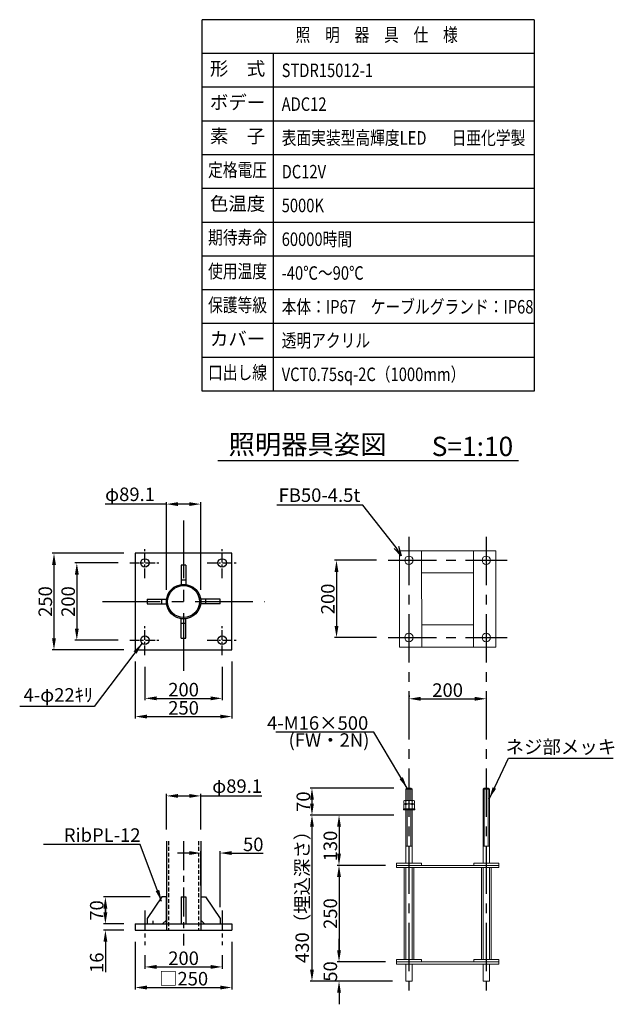
# Model space of a CAD drawing. Extents: x 694 to 18334, y 8090 to 20564.
# Drawn here: x 9471 to 12551, y 10944 to 16045 of the extents above; entities that cross this region are included whole.
import ezdxf
from ezdxf.enums import TextEntityAlignment as Align

# ---------------------------------------------------------------- set-up
doc = ezdxf.new("R2010")
doc.units = 0
doc.header["$LTSCALE"] = 20
doc.header["$MEASUREMENT"] = 0
doc.linetypes.add('CENTERX2', pattern=[4, 2.5, -0.5, 0.5, -0.5])
doc.linetypes.add('HIDDENX2', pattern=[0.75, 0.5, -0.25])
doc.layers.get('DEFPOINTS').update_dxf_attribs({"color": 6})
doc.layers.add('アンカー', color=7, linetype='Continuous', lineweight=13)
for name, color, linetype in [('ポール', 3, 'Continuous'), ('中心線', 1, 'Continuous'), ('寸法線', 1, 'Continuous'), ('文字', 7, 'Continuous')]:
    doc.layers.add(name, color=color, linetype=linetype)
doc.styles.get("Standard").update_dxf_attribs({"font": 'msgothic.ttc'})
doc.dimstyles.new('A1_20-10', dxfattribs={"dimscale": 20, "dimtxt": 3.5, "dimasz": 3, "dimexe": 0.5, "dimexo": 3, "dimgap": 0.5, "dimtad": 1, "dimdec": 1, "dimlfac": 0.5, "dimdsep": 46, "dimtxsty": 'Standard', "dimcen": 0, "dimclrd": 256, "dimclre": 256, "dimclrt": 256, "dimadec": 0, "dimazin": 0, "dimtfac": 1, "dimtdec": 1, "dimtofl": 0, "dimtmove": 0, "dimatfit": 3, "dimfxl": 1, "dimtolj": 1, "dimtzin": 0, "dimlwd": -1, "dimlwe": -1, "dimarcsym": 0})

# ---------------------------------------------------------------- blocks, each defined once
blk = doc.blocks.new('*D31493145')
at = {"layer": 'DEFPOINTS', "color": 0, "ltscale": 2}
for p in [(10508.6, 11727.4), (10408.6, 11499.8), (10508.6, 11387.8)]:
    blk.add_point(p, dxfattribs=at)
at = {"layer": '寸法線'}
for p, q in [((10408.6, 11559.8), (10408.6, 11737.4)), ((10508.6, 11447.8), (10508.6, 11737.4)), ((10348.6, 11727.4), (10288.6, 11727.4)), ((10568.6, 11727.4), (10732.1, 11727.4))]:
    blk.add_line(p, q, dxfattribs=at)
at = {"layer": '寸法線', "ltscale": 2}
for points in [[(10348.6, 11717.4), (10348.6, 11737.4), (10408.6, 11727.4)], [(10568.6, 11737.4), (10568.6, 11717.4), (10508.6, 11727.4)]]:
    blk.add_solid(points, dxfattribs=at)
at = {"layer": '寸法線', "ltscale": 2, "insert": (10680.4, 11772.4), "char_height": 70, "attachment_point": 5}
blk.add_mtext('\\A1;50', dxfattribs=at)
blk = doc.blocks.new('*D31503146')
at = {"layer": 'DEFPOINTS', "color": 0, "ltscale": 2}
for p in [(11393.4, 11923.7), (10984.7, 11063.7), (11462.4, 11063.7)]:
    blk.add_point(p, dxfattribs=at)
at = {"layer": '寸法線'}
for p, q in [((11333.4, 11923.7), (10974.7, 11923.7)), ((10984.7, 11863.7), (10984.7, 11123.7)), ((11402.4, 11063.7), (10974.7, 11063.7))]:
    blk.add_line(p, q, dxfattribs=at)
at = {"layer": '寸法線', "ltscale": 2}
for points in [[(10994.7, 11863.7), (10974.7, 11863.7), (10984.7, 11923.7)], [(10974.7, 11123.7), (10994.7, 11123.7), (10984.7, 11063.7)]]:
    blk.add_solid(points, dxfattribs=at)
at = {"layer": '寸法線', "ltscale": 2, "insert": (10934, 11523.7), "char_height": 70, "attachment_point": 5, "rotation": 90}
blk.add_mtext('\\A1;430（埋込深さ）', dxfattribs=at)
blk = doc.blocks.new('*D31513147')
at = {"layer": 'DEFPOINTS', "color": 0, "ltscale": 2}
for p in [(11424.7, 11663.7), (11124.7, 11163.7), (11424.7, 11163.7)]:
    blk.add_point(p, dxfattribs=at)
at = {"layer": '寸法線'}
for p, q in [((11364.7, 11663.7), (11114.7, 11663.7)), ((11124.7, 11603.7), (11124.7, 11223.7)), ((11364.7, 11163.7), (11114.7, 11163.7))]:
    blk.add_line(p, q, dxfattribs=at)
at = {"layer": '寸法線', "ltscale": 2}
for points in [[(11134.7, 11603.7), (11114.7, 11603.7), (11124.7, 11663.7)], [(11114.7, 11223.7), (11134.7, 11223.7), (11124.7, 11163.7)]]:
    blk.add_solid(points, dxfattribs=at)
at = {"layer": '寸法線', "ltscale": 2, "insert": (11079.7, 11413.7), "char_height": 70, "attachment_point": 5, "rotation": 90}
blk.add_mtext('\\A1;250', dxfattribs=at)
blk = doc.blocks.new('*D31523148')
at = {"layer": 'DEFPOINTS', "color": 0, "ltscale": 2}
for p in [(10206.4, 11499.8), (9914.6, 11359.8), (10069.5, 11359.8)]:
    blk.add_point(p, dxfattribs=at)
at = {"layer": '寸法線'}
for p, q in [((10146.4, 11499.8), (9904.6, 11499.8)), ((9914.6, 11439.8), (9914.6, 11419.8)), ((10009.5, 11359.8), (9904.6, 11359.8))]:
    blk.add_line(p, q, dxfattribs=at)
at = {"layer": '寸法線', "ltscale": 2}
for points in [[(9924.6, 11439.8), (9904.6, 11439.8), (9914.6, 11499.8)], [(9904.6, 11419.8), (9924.6, 11419.8), (9914.6, 11359.8)]]:
    blk.add_solid(points, dxfattribs=at)
at = {"layer": '寸法線', "ltscale": 2, "insert": (9869.6, 11429.8), "char_height": 70, "attachment_point": 5, "rotation": 90}
blk.add_mtext('\\A1;70', dxfattribs=at)
blk = doc.blocks.new('*D31533149')
at = {"layer": 'DEFPOINTS', "color": 0, "ltscale": 2}
for p in [(9914.6, 11327.8), (10069.5, 11359.8), (10069.5, 11327.8)]:
    blk.add_point(p, dxfattribs=at)
at = {"layer": '寸法線'}
for p, q in [((9914.6, 11419.8), (9914.6, 11479.8)), ((10009.5, 11359.8), (9904.6, 11359.8)), ((10009.5, 11327.8), (9904.6, 11327.8)), ((9914.6, 11267.8), (9914.6, 11110.7))]:
    blk.add_line(p, q, dxfattribs=at)
at = {"layer": '寸法線', "ltscale": 2}
for points in [[(9904.6, 11419.8), (9924.6, 11419.8), (9914.6, 11359.8)], [(9924.6, 11267.8), (9904.6, 11267.8), (9914.6, 11327.8)]]:
    blk.add_solid(points, dxfattribs=at)
at = {"layer": '寸法線', "ltscale": 2, "insert": (9869.6, 11159.2), "char_height": 70, "attachment_point": 5, "rotation": 90}
blk.add_mtext('\\A1;16', dxfattribs=at)
blk = doc.blocks.new('*D31543150')
at = {"layer": 'DEFPOINTS', "color": 0, "ltscale": 2}
for p in [(10119.5, 11257.8), (10519.5, 11257.8), (10519.5, 11137.4)]:
    blk.add_point(p, dxfattribs=at)
at = {"layer": '寸法線'}
for p, q in [((10119.5, 11197.8), (10119.5, 11127.4)), ((10519.5, 11197.8), (10519.5, 11127.4)), ((10179.5, 11137.4), (10459.5, 11137.4))]:
    blk.add_line(p, q, dxfattribs=at)
at = {"layer": '寸法線', "ltscale": 2}
for points in [[(10179.5, 11147.4), (10179.5, 11127.4), (10119.5, 11137.4)], [(10459.5, 11127.4), (10459.5, 11147.4), (10519.5, 11137.4)]]:
    blk.add_solid(points, dxfattribs=at)
at = {"layer": '寸法線', "ltscale": 2, "insert": (10319.5, 11182.4), "char_height": 70, "attachment_point": 5}
blk.add_mtext('\\A1;200', dxfattribs=at)
blk = doc.blocks.new('*D31553151')
at = {"layer": 'DEFPOINTS', "color": 0, "ltscale": 2}
for p in [(10069.5, 11327.8), (10569.5, 11327.8), (10569.5, 11030.6)]:
    blk.add_point(p, dxfattribs=at)
at = {"layer": '寸法線'}
for p, q in [((10069.5, 11267.8), (10069.5, 11020.6)), ((10569.5, 11267.8), (10569.5, 11020.6)), ((10129.5, 11030.6), (10509.5, 11030.6))]:
    blk.add_line(p, q, dxfattribs=at)
at = {"layer": '寸法線', "ltscale": 2}
for points in [[(10129.5, 11040.6), (10129.5, 11020.6), (10069.5, 11030.6)], [(10509.5, 11020.6), (10509.5, 11040.6), (10569.5, 11030.6)]]:
    blk.add_solid(points, dxfattribs=at)
at = {"layer": '寸法線', "ltscale": 2, "insert": (10319.5, 11076.3), "char_height": 70, "attachment_point": 5}
blk.add_mtext('\\A1;□250', dxfattribs=at)
blk = doc.blocks.new('*D31563152')
at = {"layer": 'DEFPOINTS', "color": 0, "ltscale": 2}
for p in [(11424.7, 11163.7), (11124.7, 11063.7), (11462.4, 11063.7)]:
    blk.add_point(p, dxfattribs=at)
at = {"layer": '寸法線'}
for p, q in [((11124.7, 11223.7), (11124.7, 11283.7)), ((11364.7, 11163.7), (11114.7, 11163.7)), ((11402.4, 11063.7), (11114.7, 11063.7)), ((11124.7, 11003.7), (11124.7, 10943.7))]:
    blk.add_line(p, q, dxfattribs=at)
at = {"layer": '寸法線', "ltscale": 2}
for points in [[(11114.7, 11223.7), (11134.7, 11223.7), (11124.7, 11163.7)], [(11134.7, 11003.7), (11114.7, 11003.7), (11124.7, 11063.7)]]:
    blk.add_solid(points, dxfattribs=at)
at = {"layer": '寸法線', "ltscale": 2, "insert": (11079.7, 11113.7), "char_height": 70, "attachment_point": 5, "rotation": 90}
blk.add_mtext('\\A1;50', dxfattribs=at)
blk = doc.blocks.new('*D31593155')
at = {"layer": 'DEFPOINTS', "color": 0, "ltscale": 2}
for p in [(10119.5, 12752.4), (10519.5, 12752.4), (10519.5, 12529)]:
    blk.add_point(p, dxfattribs=at)
at = {"layer": '寸法線'}
for p, q in [((10119.5, 12692.4), (10119.5, 12519)), ((10519.5, 12692.4), (10519.5, 12519)), ((10179.5, 12529), (10459.5, 12529))]:
    blk.add_line(p, q, dxfattribs=at)
at = {"layer": '寸法線', "ltscale": 2}
for points in [[(10179.5, 12539), (10179.5, 12519), (10119.5, 12529)], [(10459.5, 12519), (10459.5, 12539), (10519.5, 12529)]]:
    blk.add_solid(points, dxfattribs=at)
at = {"layer": '寸法線', "ltscale": 2, "insert": (10319.5, 12574), "char_height": 70, "attachment_point": 5}
blk.add_mtext('\\A1;200', dxfattribs=at)
blk = doc.blocks.new('*D31603156')
at = {"layer": 'DEFPOINTS', "color": 0, "ltscale": 2}
for p in [(10069.5, 12780.4), (10569.5, 12780.4), (10569.5, 12434.6)]:
    blk.add_point(p, dxfattribs=at)
at = {"layer": '寸法線'}
for p, q in [((10069.5, 12720.4), (10069.5, 12424.6)), ((10569.5, 12720.4), (10569.5, 12424.6)), ((10129.5, 12434.6), (10509.5, 12434.6))]:
    blk.add_line(p, q, dxfattribs=at)
at = {"layer": '寸法線', "ltscale": 2}
for points in [[(10129.5, 12444.6), (10129.5, 12424.6), (10069.5, 12434.6)], [(10509.5, 12424.6), (10509.5, 12444.6), (10569.5, 12434.6)]]:
    blk.add_solid(points, dxfattribs=at)
at = {"layer": '寸法線', "ltscale": 2, "insert": (10319.5, 12479.6), "char_height": 70, "attachment_point": 5}
blk.add_mtext('\\A1;250', dxfattribs=at)
blk = doc.blocks.new('*D31613157')
at = {"layer": 'DEFPOINTS', "color": 0, "ltscale": 2}
for p in [(10041.5, 13230.4), (9766.5, 12830.4), (10041.5, 12830.4)]:
    blk.add_point(p, dxfattribs=at)
at = {"layer": '寸法線'}
for p, q in [((9981.5, 13230.4), (9756.5, 13230.4)), ((9766.5, 13170.4), (9766.5, 12890.4)), ((9981.5, 12830.4), (9756.5, 12830.4))]:
    blk.add_line(p, q, dxfattribs=at)
at = {"layer": '寸法線', "ltscale": 2}
for points in [[(9776.5, 13170.4), (9756.5, 13170.4), (9766.5, 13230.4)], [(9756.5, 12890.4), (9776.5, 12890.4), (9766.5, 12830.4)]]:
    blk.add_solid(points, dxfattribs=at)
at = {"layer": '寸法線', "ltscale": 2, "insert": (9721.5, 13030.4), "char_height": 70, "attachment_point": 5, "rotation": 90}
blk.add_mtext('\\A1;200', dxfattribs=at)
blk = doc.blocks.new('*D31623158')
at = {"layer": 'DEFPOINTS', "color": 0, "ltscale": 2}
for p in [(10069.5, 13280.4), (9648.2, 12780.4), (10069.5, 12780.4)]:
    blk.add_point(p, dxfattribs=at)
at = {"layer": '寸法線'}
for p, q in [((10009.5, 13280.4), (9638.2, 13280.4)), ((9648.2, 13220.4), (9648.2, 12840.4)), ((10009.5, 12780.4), (9638.2, 12780.4))]:
    blk.add_line(p, q, dxfattribs=at)
at = {"layer": '寸法線', "ltscale": 2}
for points in [[(9658.2, 13220.4), (9638.2, 13220.4), (9648.2, 13280.4)], [(9638.2, 12840.4), (9658.2, 12840.4), (9648.2, 12780.4)]]:
    blk.add_solid(points, dxfattribs=at)
at = {"layer": '寸法線', "ltscale": 2, "insert": (9603.2, 13030.4), "char_height": 70, "attachment_point": 5, "rotation": 90}
blk.add_mtext('\\A1;250', dxfattribs=at)
blk = doc.blocks.new('*D31633159')
at = {"layer": 'DEFPOINTS', "color": 0, "ltscale": 2}
for p in [(10230.4, 13535.4), (10230.4, 13030.4), (10408.6, 13030.4)]:
    blk.add_point(p, dxfattribs=at)
at = {"layer": '寸法線'}
for p, q in [((10230.4, 13535.4), (9913.8, 13535.4)), ((10230.4, 13090.4), (10230.4, 13545.4)), ((10348.6, 13535.4), (10290.4, 13535.4)), ((10408.6, 13090.4), (10408.6, 13545.4))]:
    blk.add_line(p, q, dxfattribs=at)
at = {"layer": '寸法線', "ltscale": 2}
for points in [[(10290.4, 13545.4), (10290.4, 13525.4), (10230.4, 13535.4)], [(10348.6, 13525.4), (10348.6, 13545.4), (10408.6, 13535.4)]]:
    blk.add_solid(points, dxfattribs=at)
at = {"layer": '寸法線', "ltscale": 2, "insert": (10042.1, 13586.1), "char_height": 70, "attachment_point": 5}
blk.add_mtext('\\A1;φ89.1', dxfattribs=at)
blk = doc.blocks.new('*D31643160')
at = {"layer": 'DEFPOINTS', "color": 0, "ltscale": 2}
for p in [(10408.6, 12023.4), (10230.4, 11788.8), (10408.6, 11788.8)]:
    blk.add_point(p, dxfattribs=at)
at = {"layer": '寸法線'}
for p, q in [((10230.4, 11848.8), (10230.4, 12033.4)), ((10290.4, 12023.4), (10348.6, 12023.4)), ((10408.6, 11848.8), (10408.6, 12033.4)), ((10408.6, 12023.4), (10725.3, 12023.4))]:
    blk.add_line(p, q, dxfattribs=at)
at = {"layer": '寸法線', "ltscale": 2}
for points in [[(10290.4, 12033.4), (10290.4, 12013.4), (10230.4, 12023.4)], [(10348.6, 12013.4), (10348.6, 12033.4), (10408.6, 12023.4)]]:
    blk.add_solid(points, dxfattribs=at)
at = {"layer": '寸法線', "ltscale": 2, "insert": (10596.9, 12074.1), "char_height": 70, "attachment_point": 5}
blk.add_mtext('\\A1;φ89.1', dxfattribs=at)
blk = doc.blocks.new('*D31653161')
at = {"layer": 'DEFPOINTS', "color": 0, "ltscale": 2}
for p in [(11468.4, 11923.7), (11124.7, 11663.7), (11424.7, 11663.7)]:
    blk.add_point(p, dxfattribs=at)
at = {"layer": '寸法線'}
for p, q in [((11408.4, 11923.7), (11114.7, 11923.7)), ((11124.7, 11863.7), (11124.7, 11723.7)), ((11364.7, 11663.7), (11114.7, 11663.7))]:
    blk.add_line(p, q, dxfattribs=at)
at = {"layer": '寸法線', "ltscale": 2}
for points in [[(11134.7, 11863.7), (11114.7, 11863.7), (11124.7, 11923.7)], [(11114.7, 11723.7), (11134.7, 11723.7), (11124.7, 11663.7)]]:
    blk.add_solid(points, dxfattribs=at)
at = {"layer": '寸法線', "ltscale": 2, "insert": (11079.7, 11763.8), "char_height": 70, "attachment_point": 5, "rotation": 90}
blk.add_mtext('\\A1;130', dxfattribs=at)
blk = doc.blocks.new('_Open30')
at = {"color": 0, "linetype": 'ByBlock', "lineweight": -2}
for p, q in [((-1, 0.27), (0, 0)), ((0, 0), (-1, -0.27)), ((0, 0), (-1, 0))]:
    blk.add_line(p, q, dxfattribs=at)
blk = doc.blocks.new('*D31663162')
at = {"layer": 'DEFPOINTS', "color": 0, "ltscale": 2}
for p in [(11887.4, 12526.7), (11487.4, 12483.8), (11887.4, 12484.3)]:
    blk.add_point(p, dxfattribs=at)
at = {"layer": '寸法線'}
for p, q in [((11487.4, 12543.8), (11487.4, 12536.7)), ((11547.4, 12526.7), (11827.4, 12526.7)), ((11887.4, 12544.3), (11887.4, 12536.7))]:
    blk.add_line(p, q, dxfattribs=at)
at = {"layer": '寸法線', "ltscale": 2}
for points in [[(11547.4, 12536.7), (11547.4, 12516.7), (11487.4, 12526.7)], [(11827.4, 12516.7), (11827.4, 12536.7), (11887.4, 12526.7)]]:
    blk.add_solid(points, dxfattribs=at)
at = {"layer": '寸法線', "ltscale": 2, "insert": (11687.4, 12571.7), "char_height": 70, "attachment_point": 5}
blk.add_mtext('\\A1;200', dxfattribs=at)
blk = doc.blocks.new('*D31673163')
at = {"layer": 'DEFPOINTS', "color": 0, "ltscale": 2}
for p in [(11379.4, 13244.1), (11111.8, 12844.1), (11379.4, 12844.1)]:
    blk.add_point(p, dxfattribs=at)
at = {"layer": '寸法線'}
for p, q in [((11319.4, 13244.1), (11101.8, 13244.1)), ((11111.8, 13184.1), (11111.8, 12904.1)), ((11319.4, 12844.1), (11101.8, 12844.1))]:
    blk.add_line(p, q, dxfattribs=at)
at = {"layer": '寸法線', "ltscale": 2}
for points in [[(11121.8, 13184.1), (11101.8, 13184.1), (11111.8, 13244.1)], [(11101.8, 12904.1), (11121.8, 12904.1), (11111.8, 12844.1)]]:
    blk.add_solid(points, dxfattribs=at)
at = {"layer": '寸法線', "ltscale": 2, "insert": (11066.8, 13044.1), "char_height": 70, "attachment_point": 5, "rotation": 90}
blk.add_mtext('\\A1;200', dxfattribs=at)
blk = doc.blocks.new('*D31683164')
at = {"layer": 'DEFPOINTS', "color": 0, "ltscale": 2}
for p in [(11468.4, 12063.7), (10984.7, 11923.7), (11468.4, 11923.7)]:
    blk.add_point(p, dxfattribs=at)
at = {"layer": '寸法線'}
for p, q in [((11408.4, 12063.7), (10974.7, 12063.7)), ((10984.7, 12003.7), (10984.7, 11983.7)), ((11408.4, 11923.7), (10974.7, 11923.7))]:
    blk.add_line(p, q, dxfattribs=at)
at = {"layer": '寸法線', "ltscale": 2}
for points in [[(10994.7, 12003.7), (10974.7, 12003.7), (10984.7, 12063.7)], [(10974.7, 11983.7), (10994.7, 11983.7), (10984.7, 11923.7)]]:
    blk.add_solid(points, dxfattribs=at)
at = {"layer": '寸法線', "ltscale": 2, "insert": (10939.7, 11993.7), "char_height": 70, "attachment_point": 5, "rotation": 90}
blk.add_mtext('\\A1;70', dxfattribs=at)

msp = doc.modelspace()

# ---------------------------------------------------------------- linework, layer by layer
at = {"layer": 'アンカー'}
for p, q in [((11552.736, 13294.065), (11553.143, 12794.065)), ((11821.736, 13294.065), (11822.022, 12794.065)), ((11552.736, 13179.065), (11821.736, 13179.065)), ((11553.022, 12909.065), (11822.022, 12909.065)), ((11477.446, 12063.723), (11471.446, 12057.723)), ((11471.446, 12000.2), (11471.446, 12057.723)), ((11471.446, 12057.723), (11503.446, 12057.723)), ((11477.446, 12000.2), (11477.446, 12063.723)), ((11477.446, 12063.723), (11497.446, 12063.723)), ((11497.446, 12063.723), (11503.446, 12057.723)), ((11497.446, 12000.2), (11497.446, 12063.723)), ((11503.446, 12000.2), (11503.446, 12057.723)), ((11877.446, 12063.726), (11871.446, 12057.726)), ((11871.446, 12057.726), (11903.446, 12057.726)), ((11871.446, 11675.726), (11871.446, 12057.726)), ((11877.446, 12063.726), (11897.446, 12063.726)), ((11877.446, 11763.726), (11877.446, 12063.726)), ((11897.446, 12063.726), (11903.446, 12057.726)), ((11897.446, 11763.726), (11897.446, 12063.726)), ((11903.446, 11675.726), (11903.446, 12057.726)), ((11464.246, 12000.2), (11459.733, 11997.594)), ((11459.733, 11984.139), (11459.733, 11997.594)), ((11464.246, 12000.2), (11471.446, 11996.043)), ((11510.646, 12000.2), (11464.246, 12000.2)), ((11471.446, 11985.69), (11471.446, 11996.043)), ((11510.646, 12000.2), (11503.446, 11996.043)), ((11503.446, 11985.69), (11503.446, 11996.043)), ((11510.646, 12000.2), (11515.159, 11997.594)), ((11515.159, 11984.139), (11515.159, 11997.594)), ((11458.113, 11955.933), (11458.113, 11950.6)), ((11516.779, 11955.933), (11458.113, 11955.933)), ((11516.779, 11950.6), (11458.113, 11950.6)), ((11464.246, 11981.533), (11459.733, 11984.139)), ((11464.246, 11981.533), (11459.733, 11978.928)), ((11459.733, 11955.933), (11459.733, 11978.928)), ((11464.246, 11981.533), (11471.446, 11985.69)), ((11464.246, 11981.533), (11471.446, 11977.376)), ((11510.646, 11981.533), (11464.246, 11981.533)), ((11471.446, 11955.933), (11471.446, 11977.376)), ((11471.446, 11817.4), (11471.446, 11950.6)), ((11477.446, 11817.4), (11477.446, 11950.6)), ((11497.446, 11763.723), (11497.446, 11950.6)), ((11510.646, 11981.533), (11503.446, 11985.69)), ((11510.646, 11981.533), (11503.446, 11977.376)), ((11503.446, 11955.933), (11503.446, 11977.376)), ((11503.446, 11675.723), (11503.446, 11950.6)), ((11510.646, 11981.533), (11515.159, 11984.139)), ((11510.646, 11981.533), (11515.159, 11978.928)), ((11515.159, 11955.933), (11515.159, 11978.928)), ((11516.779, 11955.933), (11516.779, 11950.6)), ((11471.446, 11675.723), (11471.446, 11817.4)), ((11477.446, 11763.723), (11477.446, 11817.4)), ((11471.446, 11763.723), (11503.446, 11763.723)), ((11871.446, 11763.726), (11903.446, 11763.726)), ((11422.446, 11675.723), (11422.446, 11651.723)), ((11552.446, 11675.723), (11422.446, 11675.723)), ((11952.446, 11663.726), (11422.446, 11663.726)), ((11952.446, 11651.726), (11422.446, 11651.726)), ((11462.446, 11175.649), (11462.446, 11651.723)), ((11471.446, 11175.649), (11471.446, 11651.723)), ((11503.446, 11175.649), (11503.446, 11651.723)), ((11512.446, 11175.649), (11512.446, 11651.723)), ((11552.446, 11675.723), (11552.446, 11663.723)), ((11822.446, 11675.726), (11822.446, 11663.726)), ((11822.446, 11675.726), (11952.446, 11675.726)), ((11862.446, 11175.652), (11862.446, 11651.726)), ((11871.446, 11175.652), (11871.446, 11651.726)), ((11903.446, 11175.652), (11903.446, 11651.726)), ((11912.446, 11175.652), (11912.446, 11651.726)), ((11952.446, 11675.726), (11952.446, 11651.726)), ((11552.446, 11175.649), (11422.446, 11175.649)), ((11422.446, 11175.649), (11422.446, 11151.649)), ((11552.446, 11175.649), (11552.446, 11163.649)), ((11822.446, 11175.652), (11952.446, 11175.652)), ((11822.446, 11175.652), (11822.446, 11163.652)), ((11952.446, 11175.652), (11952.446, 11151.652)), ((11952.446, 11163.652), (11422.446, 11163.652)), ((11952.446, 11151.652), (11422.446, 11151.652)), ((11471.446, 11063.654), (11471.446, 11151.652)), ((11503.446, 11063.654), (11503.446, 11151.652)), ((11871.446, 11063.654), (11871.446, 11151.654)), ((11903.446, 11063.654), (11903.446, 11151.654)), ((11471.446, 11063.654), (11503.446, 11063.654)), ((11871.446, 11063.654), (11903.446, 11063.654))]:
    msp.add_line(p, q, dxfattribs=at)
msp.add_lwpolyline([(11437.236, 12794.065), (11937.236, 12794.065), (11937.236, 13294.065), (11437.236, 13294.065)], close=True, dxfattribs=at)
for centre in [(11487.026, 13244.065), (11887.446, 13244.065), (11487.026, 12844.065), (11887.446, 12844.065)]:
    msp.add_circle(centre, 22, dxfattribs=at)
for centre, start, end in [((11487.446, 11967.329), 60.872218, 119.127782), ((11487.446, 12014.404), 240.872218, 299.127782), ((11487.446, 11948.663), 60.872218, 119.127782)]:
    msp.add_arc(centre, 32.87, start, end, dxfattribs=at)
at = {"layer": 'ポール'}
for p, q in [((10331.505, 13219.502), (10307.505, 13219.502)), ((10307.505, 13219.502), (10307.505, 13119.502)), ((10331.505, 13219.502), (10331.505, 13119.502)), ((10307.505, 13143.502), (10331.505, 13143.502)), ((10307.505, 13119.502), (10331.505, 13119.502)), ((10130.405, 13042.402), (10130.405, 13018.402)), ((10130.405, 13042.402), (10230.405, 13042.402)), ((10130.405, 13018.402), (10230.405, 13018.402)), ((10206.405, 13018.402), (10206.405, 13042.402)), ((10230.405, 13018.402), (10230.405, 13042.402)), ((10508.605, 13042.402), (10408.605, 13042.402)), ((10408.605, 13042.402), (10408.605, 13018.402)), ((10508.605, 13018.402), (10408.605, 13018.402)), ((10432.605, 13042.402), (10432.605, 13018.402)), ((10508.605, 13018.402), (10508.605, 13042.402)), ((10307.505, 12841.302), (10307.505, 12941.302)), ((10331.505, 12941.302), (10307.505, 12941.302)), ((10331.505, 12917.302), (10307.505, 12917.302)), ((10331.505, 12841.302), (10331.505, 12941.302)), ((10307.505, 12841.302), (10331.505, 12841.302)), ((10230.405, 11788.839), (10230.405, 11327.794)), ((10408.605, 11788.839), (10408.605, 11327.794)), ((10230.405, 11627.794), (10230.405, 11379.794)), ((10408.605, 11627.794), (10408.605, 11379.794)), ((10206.405, 11499.794), (10130.405, 11387.794)), ((10230.405, 11499.794), (10206.405, 11499.794)), ((10307.505, 11499.794), (10307.505, 11359.794)), ((10307.505, 11499.794), (10331.505, 11499.794)), ((10331.505, 11499.794), (10331.505, 11359.794)), ((10408.605, 11499.794), (10432.605, 11499.794)), ((10432.605, 11499.794), (10508.605, 11387.794)), ((10130.405, 11387.794), (10130.405, 11359.794)), ((10210.405, 11359.794), (10230.405, 11379.794)), ((10428.605, 11359.794), (10408.605, 11379.794)), ((10508.605, 11387.794), (10508.605, 11359.794)), ((10069.505, 11359.794), (10069.505, 11327.794)), ((10069.505, 11359.794), (10569.505, 11359.794)), ((10069.505, 11327.794), (10569.505, 11327.794)), ((10159.505, 11375.794), (10159.505, 11359.794)), ((10569.505, 11359.794), (10569.505, 11327.794))]:
    msp.add_line(p, q, dxfattribs=at)
at = {"layer": 'ポール', "linetype": 'HIDDENX2', "ltscale": 2}
for p, q in [((10241.405, 11788.839), (10241.405, 11327.794)), ((10397.605, 11788.839), (10397.605, 11327.794))]:
    msp.add_line(p, q, dxfattribs=at)
at = {"layer": 'ポール'}
msp.add_lwpolyline([(10069.505, 12780.402), (10569.505, 12780.402), (10569.505, 13280.402), (10069.505, 13280.402)], close=True, dxfattribs=at)
for centre, radius in [((10119.505, 13230.402), 22), ((10519.505, 13230.402), 22), ((10319.505, 13030.402), 89.1), ((10319.505, 13030.402), 82.7), ((10119.505, 12830.402), 22), ((10519.505, 12830.402), 22)]:
    msp.add_circle(centre, radius, dxfattribs=at)
at = {"layer": '中心線', "linetype": 'CENTERX2', "ltscale": 6}
for p, q in [((10319.505, 13451.055), (10319.505, 12609.748)), ((9898.852, 13030.402), (10740.159, 13030.402)), ((9898.852, 13030.402), (10740.159, 13030.402))]:
    msp.add_line(p, q, dxfattribs=at)
at = {"layer": '中心線', "linetype": 'CENTERX2', "ltscale": 5}
for p, q in [((11487.026, 13365.317), (11487.026, 10991.128)), ((11887.446, 13365.317), (11887.446, 10991.128)), ((11379.372, 13244.065), (11995.1, 13244.065)), ((11379.372, 12844.065), (11995.1, 12844.065))]:
    msp.add_line(p, q, dxfattribs=at)
at = {"layer": '中心線', "linetype": 'CENTERX2'}
for p, q in [((10119.505, 13152.402), (10119.505, 13308.402)), ((10519.505, 13152.402), (10519.505, 13308.402)), ((10041.505, 13230.402), (10197.505, 13230.402)), ((10441.505, 13230.402), (10597.505, 13230.402)), ((10119.505, 12752.402), (10119.505, 12908.402)), ((10519.505, 12752.402), (10519.505, 12908.402)), ((10041.505, 12830.402), (10197.505, 12830.402)), ((10441.505, 12830.402), (10597.505, 12830.402))]:
    msp.add_line(p, q, dxfattribs=at)
at = {"layer": '中心線', "linetype": 'CENTERX2', "ltscale": 3}
msp.add_line((10319.505, 11788.839), (10319.505, 11247.928), dxfattribs=at)
at = {"layer": '中心線', "linetype": 'CENTERX2', "ltscale": 2}
for p, q in [((10119.505, 11429.794), (10119.505, 11249.794)), ((10519.505, 11429.794), (10519.505, 11249.794))]:
    msp.add_line(p, q, dxfattribs=at)
at = {"layer": '寸法線'}
msp.add_line((10230.405, 11359.794), (10230.405, 11499.794), dxfattribs=at)
msp.add_lwpolyline([(11421.524, 13311.221), (11248.386, 13529.825), (10803.222, 13529.825)], dxfattribs=at)
at = {"layer": '文字', "linetype": 'Continuous', "ltscale": 0.5}
for p, q in [((10415.268, 14120.299), (10415.268, 16045.299)), ((12136.298, 16045.299), (10415.268, 16045.299)), ((12136.298, 16045.299), (12136.298, 14120.299)), ((12136.298, 15870.299), (10415.268, 15870.299)), ((10782.965, 15870.299), (10782.965, 14120.299)), ((12136.298, 15695.299), (10415.268, 15695.299)), ((12136.298, 15520.299), (10415.268, 15520.299)), ((12136.298, 15345.299), (10415.268, 15345.299)), ((12136.298, 15170.299), (10415.268, 15170.299)), ((12136.298, 14995.299), (10415.268, 14995.299)), ((12136.298, 14820.299), (10415.268, 14820.299)), ((12136.298, 14645.299), (10415.268, 14645.299)), ((12136.298, 14470.299), (10415.268, 14470.299)), ((12136.298, 14295.299), (10415.268, 14295.299)), ((12136.298, 14120.299), (10415.268, 14120.299))]:
    msp.add_line(p, q, dxfattribs=at)
at = {"layer": '文字', "ltscale": 0.5}
msp.add_line((12055.062, 13758.757), (10496.504, 13758.757), dxfattribs=at)

# ---------------------------------------------------------------- block references
at = {"layer": '寸法線', "xscale": 50.00000000000057, "yscale": 50.00000000000057, "zscale": 50.00000000000057, "rotation": 299.3923418726046}
msp.add_blockref('_Open30', (11446.064, 13267.657), dxfattribs=at)

# ---------------------------------------------------------------- texts
at = {"layer": '寸法線'}
for s, p in [('FB50-4.5t', (11235.081, 13546.714)), ('4-M16×500', (11276.168, 12366.009)), ('(FW・2N)', (11282.084, 12277.881))]:
    msp.add_text(s, height=70, dxfattribs=at).set_placement(p, align=Align.RIGHT)
msp.add_text('ネジ部メッキ', height=70, dxfattribs=at).set_placement((12273.979, 12268.268), align=Align.MIDDLE)
msp.add_text('RibPL-12', height=70, dxfattribs=at).set_placement((9699.109, 11785.446))
at = {"layer": '寸法線', "insert": (9490.621, 12581.559), "char_height": 70, "width": 1420.11269, "attachment_point": 1}
msp.add_mtext('4-φ22ｷﾘ', dxfattribs=at)
at = {"layer": '文字', "linetype": 'Continuous', "ltscale": 0.5, "width": 0.8}
for s, p in [('照\u3000明\u3000器\u3000具\u3000仕\u3000様', (11319.631, 15957.799)), ('定格電圧', (10599.117, 15257.799)), ('期待寿命', (10599.117, 14907.799)), ('使用温度', (10599.117, 14732.799)), ('保護等級', (10599.117, 14557.799)), ('口出し線', (10599.117, 14207.799))]:
    msp.add_text(s, height=70, dxfattribs=at).set_placement(p, align=Align.MIDDLE)
at = {"layer": '文字', "linetype": 'Continuous', "ltscale": 0.5}
for s, p in [('形\u3000式', (10599.117, 15782.799)), ('ボデー', (10599.117, 15607.799)), ('素\u3000子', (10599.117, 15432.799)), ('色温度', (10599.117, 15082.799)), ('カバー', (10599.117, 14382.799))]:
    msp.add_text(s, height=70, dxfattribs=at).set_placement(p, align=Align.MIDDLE)
at = {"layer": '文字', "linetype": 'Continuous', "ltscale": 0.5, "width": 0.8}
for s, p in [('STDR15012-1', (10827.687, 15782.799)), ('ADC12', (10827.687, 15607.799)), ('表面実装型高輝度LED', (10827.687, 15432.799)), ('日亜化学製', (11707.787, 15432.799)), ('DC12V', (10827.687, 15257.799)), ('5000K', (10827.687, 15082.799)), ('60000時間', (10827.687, 14907.799)), ('-40℃～90℃', (10827.687, 14732.799)), ('本体：IP67\u3000ケーブルグランド：IP68', (10827.687, 14557.799)), ('透明アクリル', (10827.687, 14382.799)), ('VCT0.75sq-2C（1000mm）', (10827.687, 14207.799))]:
    msp.add_text(s, height=70, dxfattribs=at).set_placement(p, align=Align.MIDDLE_LEFT)
at = {"layer": '文字', "ltscale": 0.5}
msp.add_text('S=1:10', height=100, dxfattribs=at).set_placement((11815.792, 13784.381), align=Align.CENTER)
at = {"layer": '文字', "ltscale": 0.5, "insert": (10552.368, 13894.516), "char_height": 100, "width": 2310.45239, "attachment_point": 1}
msp.add_mtext('照明器具姿図', dxfattribs=at)

# ---------------------------------------------------------------- dimensions: what is measured, and where the dimension line sits
at = {"layer": '寸法線'}
for base, p1, p2, text, picture, middle in [((10230.405, 13535.411), (10408.605, 13030.402), (10230.405, 13030.402), 'φ<>', '*D31633159', (10042.081, 13586.096)), ((10408.605, 12023.411), (10230.405, 11788.839), (10408.605, 11788.839), 'φ<>', '*D31643160', (10596.93, 12074.096)), ((10569.505, 11030.553), (10069.505, 11327.794), (10569.505, 11327.794), '□<>', '*D31553151', (10319.505, 11076.263))]:
    dim = msp.add_linear_dim(base=base, p1=p1, p2=p2, text=text, dimstyle='A1_20-10', dxfattribs=at)
    dim.commit()
    dim.dimension.update_dxf_attribs({"geometry": picture, "text_midpoint": middle})
for base, p1, p2, picture, middle in [((9648.167, 12780.402), (10069.505, 13280.402), (10069.505, 12780.402), '*D31623158', (9603.167, 13030.402)), ((9766.467, 12830.402), (10041.505, 13230.402), (10041.505, 12830.402), '*D31613157', (9721.467, 13030.402)), ((11111.84, 12844.065), (11379.372, 13244.065), (11379.372, 12844.065), '*D31673163', (11066.84, 13044.065)), ((10984.694, 11923.726), (11468.446, 12063.726), (11468.446, 11923.726), '*D31683164', (10939.694, 11993.726)), ((11124.694, 11163.652), (11424.694, 11663.726), (11424.694, 11163.652), '*D31513147', (11079.694, 11413.689)), ((9914.589, 11359.794), (10206.405, 11499.794), (10069.505, 11359.794), '*D31523148', (9869.589, 11429.794)), ((9914.589, 11327.794), (10069.505, 11359.794), (10069.505, 11327.794), '*D31533149', (9869.589, 11159.241))]:
    dim = msp.add_linear_dim(base=base, p1=p1, p2=p2, angle=90, dimstyle='A1_20-10', dxfattribs=at)
    dim.commit()
    dim.dimension.update_dxf_attribs({"geometry": picture, "text_midpoint": middle})
for base, p1, p2, picture, middle in [((10569.505, 12434.553), (10069.505, 12780.402), (10569.505, 12780.402), '*D31603156', (10319.505, 12479.553)), ((10519.505, 12528.969), (10119.505, 12752.402), (10519.505, 12752.402), '*D31593155', (10319.505, 12573.969)), ((10508.605, 11727.424), (10408.605, 11499.794), (10508.605, 11387.794), '*D31493145', (10680.357, 11772.424)), ((10519.505, 11137.411), (10119.505, 11257.794), (10519.505, 11257.794), '*D31543150', (10319.505, 11182.411))]:
    dim = msp.add_linear_dim(base=base, p1=p1, p2=p2, dimstyle='A1_20-10', dxfattribs=at)
    dim.commit()
    dim.dimension.update_dxf_attribs({"geometry": picture, "text_midpoint": middle})
dim = msp.add_linear_dim(base=(11887.446, 12526.673), p1=(11487.446, 12483.777), p2=(11887.446, 12484.306), dimstyle='A1_20-10', dxfattribs=at)
dim.commit()
dim.dimension.update_dxf_attribs({"geometry": '*D31663162', "text_midpoint": (11687.446, 12526.673), "dimtype": 160})
dim = msp.add_linear_dim(base=(10984.694, 11063.654), p1=(11393.446, 11923.726), p2=(11462.446, 11063.654), angle=90, text='<>（埋込深さ）', dimstyle='A1_20-10', override={"dimdec": 0}, dxfattribs=at)
dim.commit()
dim.dimension.update_dxf_attribs({"geometry": '*D31503146', "text_midpoint": (10984.694, 11523.653), "dimtype": 160})
for base, p1, p2, picture, middle in [((11124.694, 11663.726), (11468.446, 11923.726), (11424.694, 11663.726), '*D31653161', (11124.694, 11763.763)), ((11124.694, 11063.654), (11424.694, 11163.652), (11462.446, 11063.654), '*D31563152', (11124.694, 11113.653))]:
    dim = msp.add_linear_dim(base=base, p1=p1, p2=p2, angle=90, dimstyle='A1_20-10', dxfattribs=at)
    dim.commit()
    dim.dimension.update_dxf_attribs({"geometry": picture, "text_midpoint": middle, "dimtype": 160})

# ---------------------------------------------------------------- leaders
for points in [[(10104.544, 12814.272), (9856.708, 12486.674), (9470.59, 12486.674)], [(11477.446, 12063.723), (11305.439, 12353.037), (10796.927, 12353.037)], [(11903.65, 12010.599), (12003.474, 12219.713), (12545.426, 12219.713)], [(10205.596, 11477.065), (10094.105, 11771.909), (9594.59, 11771.909)]]:
    msp.add_leader(points, dimstyle='A1_20-10', dxfattribs=at)

doc.saveas('drawing.dxf')
